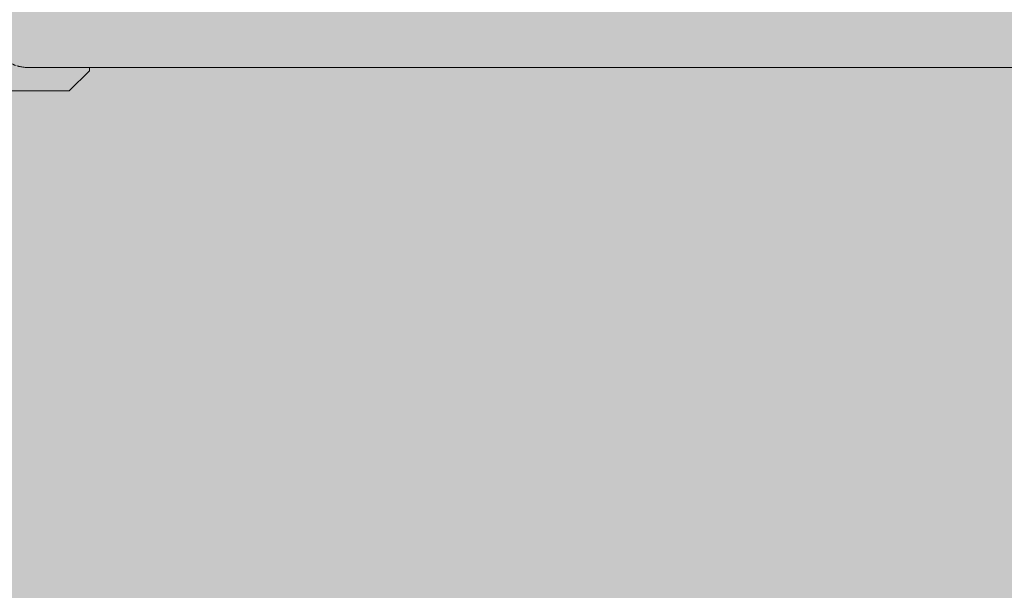
# Model space of a CAD drawing. Units: inches. Extents: x -58 to 353, y -876 to -400.
# Drawn here: x 49 to 66, y -607 to -597 of the extents above; entities that cross this region are included whole.
import ezdxf

# ---------------------------------------------------------------- set-up
doc = ezdxf.new("R2010")
doc.units = ezdxf.units.IN
doc.header["$MEASUREMENT"] = 0
doc.layers.add('_U+0421_U+043B_U+043E_U+0439 1', color=7, linetype='Continuous')

# ---------------------------------------------------------------- blocks, each defined once
blk = doc.blocks.new('block 3')
at = {"layer": '_U+0421_U+043B_U+043E_U+0439 1', "color": 250, "lineweight": 20, "true_color": 0x1c1c1b}
for points in [[(35.18, -582.864), (34.833, -583.211)], [(35.18, -582.864), (49.758, -582.864)], [(50.096, -583.203), (49.758, -582.864)], [(34.833, -583.211), (34.833, -597.789)], [(36.395, -584.773), (36.742, -584.426)], [(36.742, -584.426), (36.395, -584.773)], [(36.742, -584.426), (48.196, -584.426)], [(48.196, -584.426), (36.742, -584.426)], [(48.543, -584.773), (48.196, -584.426)], [(48.543, -584.773), (48.196, -584.426)], [(50.105, -585.216), (50.105, -584.403)], [(36.395, -584.773), (36.395, -596.227)], [(36.395, -584.773), (36.395, -596.227)], [(48.543, -596.227), (48.543, -584.773)], [(48.543, -584.773), (48.543, -596.227)], [(50.105, -589.781), (50.105, -586.8)], [(50.105, -594.327), (50.105, -591.166)], [(50.105, -596.529), (50.105, -595.597)], [(36.395, -596.227), (36.712, -596.544)], [(36.395, -596.227), (36.712, -596.544)], [(48.226, -596.544), (48.543, -596.227)], [(48.226, -596.544), (48.543, -596.227)], [(34.833, -597.789), (35.18, -598.136)], [(49.758, -598.136), (50.105, -597.789)], [(50.105, -597.789), (50.105, -597.729)], [(35.18, -598.136), (49.758, -598.136)]]:
    blk.add_lwpolyline(points, dxfattribs=at)
blk = doc.blocks.new('block 53')
at = {"layer": '_U+0421_U+043B_U+043E_U+0439 1', "color": 250, "lineweight": 20, "true_color": 0x1c1c1b}
for points in [[(48.649, -596.667), (48.62, -596.69)], [(48.622, -596.692), (48.649, -596.667)], [(48.679, -596.642), (48.652, -596.664)], [(48.68, -596.644), (48.652, -596.664)], [(48.708, -596.624), (48.679, -596.642)], [(48.68, -596.644), (48.708, -596.624)], [(48.742, -596.602), (48.715, -596.619)], [(48.743, -596.603), (48.715, -596.619)], [(48.771, -596.588), (48.742, -596.602)], [(48.743, -596.603), (48.771, -596.588)], [(48.811, -596.57), (48.785, -596.582)], [(48.811, -596.571), (48.785, -596.582)], [(48.811, -596.571), (48.838, -596.561)], [(48.838, -596.561), (48.811, -596.57)], [(48.882, -596.546), (48.858, -596.554)], [(48.883, -596.548), (48.858, -596.554)], [(48.908, -596.541), (48.882, -596.546)], [(48.883, -596.548), (48.908, -596.541)], [(48.957, -596.532), (48.935, -596.536)], [(48.957, -596.533), (48.935, -596.536)], [(48.957, -596.533), (48.979, -596.531)], [(48.979, -596.531), (48.957, -596.532)], [(48.524, -596.806), (48.488, -596.873)], [(48.49, -596.874), (48.507, -596.839)], [(48.526, -596.808), (48.507, -596.839)], [(48.507, -596.839), (48.507, -596.839)], [(48.569, -596.745), (48.524, -596.806)], [(48.526, -596.808), (48.547, -596.775)], [(48.571, -596.747), (48.547, -596.775)], [(48.547, -596.775), (48.547, -596.775)], [(48.62, -596.69), (48.569, -596.745)], [(48.571, -596.747), (48.595, -596.717)], [(48.622, -596.692), (48.595, -596.717)], [(48.595, -596.717), (48.595, -596.717)], [(48.441, -597.016), (48.432, -597.091)], [(48.444, -597.016), (48.437, -597.053)], [(48.46, -596.943), (48.441, -597.016)], [(48.444, -597.016), (48.451, -596.979)], [(48.463, -596.944), (48.451, -596.979)], [(48.451, -596.979), (48.451, -596.979)], [(48.488, -596.873), (48.46, -596.943)], [(48.463, -596.944), (48.475, -596.907)], [(48.49, -596.874), (48.475, -596.907)], [(48.475, -596.907), (48.475, -596.907)], [(48.435, -597.091), (48.432, -597.129)], [(48.432, -597.091), (48.432, -597.166)], [(48.435, -597.166), (48.432, -597.129)], [(48.432, -597.129), (48.432, -597.129)], [(48.432, -597.166), (48.441, -597.241)], [(48.435, -597.091), (48.437, -597.053)], [(48.435, -597.166), (48.437, -597.204)], [(48.437, -597.053), (48.437, -597.053)], [(48.444, -597.241), (48.437, -597.204)], [(48.437, -597.204), (48.437, -597.204)], [(48.441, -597.241), (48.46, -597.314)], [(48.444, -597.241), (48.451, -597.278)], [(48.463, -597.314), (48.451, -597.278)], [(48.451, -597.278), (48.451, -597.278)], [(48.46, -597.314), (48.488, -597.385)], [(48.463, -597.314), (48.475, -597.35)], [(48.49, -597.383), (48.475, -597.35)], [(48.475, -597.35), (48.475, -597.35)], [(48.488, -597.385), (48.524, -597.451)], [(48.49, -597.383), (48.507, -597.418)], [(48.526, -597.449), (48.507, -597.418)], [(48.507, -597.418), (48.507, -597.418)], [(48.524, -597.451), (48.569, -597.512)], [(48.526, -597.449), (48.547, -597.482)], [(48.571, -597.51), (48.547, -597.482)], [(48.547, -597.482), (48.547, -597.482)], [(48.569, -597.512), (48.62, -597.567)], [(48.571, -597.51), (48.595, -597.54)], [(48.622, -597.565), (48.595, -597.54)], [(48.595, -597.54), (48.595, -597.54)], [(48.62, -597.567), (48.649, -597.591)], [(48.622, -597.565), (48.649, -597.591)], [(48.68, -597.613), (48.652, -597.593)], [(48.652, -597.593), (48.679, -597.615)], [(48.679, -597.615), (48.708, -597.634)], [(48.68, -597.613), (48.708, -597.634)], [(48.743, -597.654), (48.715, -597.638)], [(48.715, -597.638), (48.742, -597.656)], [(48.742, -597.656), (48.771, -597.669)], [(48.743, -597.654), (48.771, -597.669)], [(48.811, -597.686), (48.785, -597.675)], [(48.785, -597.675), (48.811, -597.688)], [(48.811, -597.686), (48.838, -597.697)], [(48.811, -597.688), (48.838, -597.697)], [(48.883, -597.709), (48.858, -597.703)], [(48.858, -597.703), (48.882, -597.711)], [(48.882, -597.711), (48.908, -597.716)], [(48.883, -597.709), (48.908, -597.716)], [(48.957, -597.724), (48.935, -597.721)], [(48.935, -597.721), (48.957, -597.725)], [(48.957, -597.724), (48.979, -597.727)], [(48.957, -597.725), (48.979, -597.727)], [(49.013, -597.729), (49.032, -597.73)], [(49.032, -597.73), (49.051, -597.729)]]:
    blk.add_lwpolyline(points, dxfattribs=at)
blk = doc.blocks.new('block 127')
at = {"layer": '_U+0421_U+043B_U+043E_U+0439 1', "color": 250, "lineweight": 20, "true_color": 0x1c1c1b}
for points in [[(48.907, -597.716), (48.921, -597.719)], [(48.921, -597.719), (48.935, -597.721)], [(48.979, -597.727), (48.996, -597.729)], [(48.996, -597.729), (49.012, -597.729)], [(49.012, -597.729), (49.059, -597.729)], [(49.059, -597.729), (49.137, -597.729)], [(49.137, -597.729), (49.246, -597.729)], [(49.246, -597.729), (49.387, -597.729)], [(49.387, -597.729), (49.559, -597.729)], [(49.559, -597.729), (49.761, -597.729)], [(49.761, -597.729), (49.994, -597.729)], [(49.994, -597.729), (50.258, -597.729)], [(50.258, -597.729), (50.551, -597.729)], [(50.551, -597.729), (50.875, -597.729)], [(50.875, -597.729), (51.227, -597.729)], [(51.227, -597.729), (51.61, -597.729)], [(51.61, -597.729), (52.02, -597.729)], [(52.02, -597.729), (52.46, -597.729)], [(52.46, -597.729), (52.927, -597.729)], [(52.927, -597.729), (53.421, -597.729)], [(53.421, -597.729), (53.943, -597.729)], [(53.943, -597.729), (54.491, -597.729)], [(54.491, -597.729), (55.065, -597.729)], [(55.065, -597.729), (55.664, -597.729)], [(55.664, -597.729), (56.289, -597.729)], [(56.289, -597.729), (56.937, -597.729)], [(56.937, -597.729), (57.609, -597.729)], [(57.609, -597.729), (58.304, -597.729)], [(58.304, -597.729), (59.021, -597.729)], [(59.021, -597.729), (59.759, -597.729)], [(59.759, -597.729), (60.518, -597.729)], [(60.518, -597.729), (61.297, -597.729)], [(61.297, -597.729), (62.095, -597.729)], [(62.095, -597.729), (62.912, -597.729)], [(62.912, -597.729), (63.747, -597.729)], [(63.747, -597.729), (64.598, -597.729)], [(64.598, -597.729), (65.465, -597.729)], [(65.465, -597.729), (66.347, -597.729)]]:
    blk.add_lwpolyline(points, dxfattribs=at)
blk = doc.blocks.new('block 2')
at = {"layer": '_U+0421_U+043B_U+043E_U+0439 1'}
for name in ['block 3', 'block 53', 'block 127']:
    blk.add_blockref(name, (0, 0), dxfattribs=at)

msp = doc.modelspace()

# ---------------------------------------------------------------- hatches: boundary and pattern name
at = {"layer": '_U+0421_U+043B_U+043E_U+0439 1', "true_color": 0xfce0b3}
h = msp.add_hatch(color=41, dxfattribs=at)
h.dxf.hatch_style = 2
edge = h.paths.add_edge_path()
edge.add_spline(control_points=[(174.679, -688.929), (174.679, -688.929), (-13.013, -688.929), (-13.013, -688.929), (-28.044, -688.929), (-40.229, -676.744), (-40.229, -661.713), (-40.229, -661.713), (-40.229, -519.287), (-40.229, -519.287), (-40.229, -504.256), (-28.044, -492.071), (-13.013, -492.071), (-13.013, -492.071), (174.679, -492.071), (174.679, -492.071), (189.711, -492.071), (201.896, -504.256), (201.896, -519.287), (201.896, -519.287), (201.896, -661.713), (201.896, -661.713), (201.896, -676.744), (189.711, -688.929), (174.679, -688.929)], knot_values=[0, 0, 0, 0, 1, 1, 1, 2, 2, 2, 3, 3, 3, 4, 4, 4, 5, 5, 5, 6, 6, 6, 7, 7, 7, 8, 8, 8, 8], degree=3, periodic=1)

# ---------------------------------------------------------------- linework, layer by layer
at = {"layer": '_U+0421_U+043B_U+043E_U+0439 1', "color": 250, "lineweight": 18, "true_color": 0x1c1c1b}
msp.add_open_spline([(174.679, -688.929), (174.679, -688.929), (-13.013, -688.929), (-13.013, -688.929), (-28.044, -688.929), (-40.229, -676.744), (-40.229, -661.713), (-40.229, -661.713), (-40.229, -519.287), (-40.229, -519.287), (-40.229, -504.256), (-28.044, -492.071), (-13.013, -492.071), (-13.013, -492.071), (174.679, -492.071), (174.679, -492.071), (189.711, -492.071), (201.896, -504.256), (201.896, -519.287), (201.896, -519.287), (201.896, -661.713), (201.896, -661.713), (201.896, -676.744), (189.711, -688.929), (174.679, -688.929)], degree=3, knots=[0, 0, 0, 0, 1, 1, 1, 2, 2, 2, 3, 3, 3, 4, 4, 4, 5, 5, 5, 6, 6, 6, 7, 7, 7, 8, 8, 8, 8], dxfattribs=at)

# ---------------------------------------------------------------- block references
at = {"layer": '_U+0421_U+043B_U+043E_U+0439 1'}
msp.add_blockref('block 2', (0, 0), dxfattribs=at)

doc.saveas('drawing.dxf')
